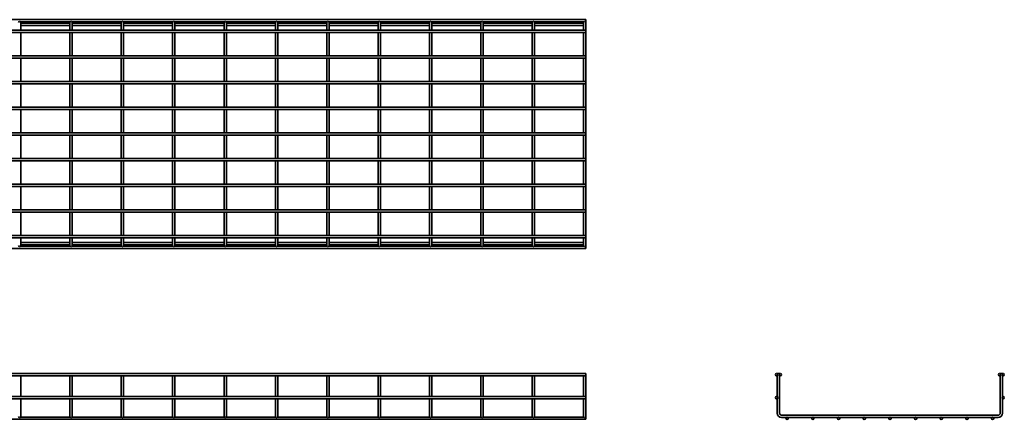
# Model space of a CAD drawing. Units: millimetres. Extents: x 882 to 4701, y 5146 to 6072.
# Drawn here: x 2784 to 4701, y 5146 to 5925 of the extents above; entities that cross this region are included whole.
import ezdxf

# ---------------------------------------------------------------- set-up
doc = ezdxf.new("R2010")
doc.units = ezdxf.units.MM
doc.layers.add('Visible Edges(DIN)', color=7, linetype='Continuous', lineweight=35)

msp = doc.modelspace()

# ---------------------------------------------------------------- linework, layer by layer
at = {"layer": 'Visible Edges(DIN)'}
for p, q in [((881.7, 5924.6), (3886.2, 5924.6)), ((3886.2, 5924.6), (3886.2, 5920.1)), ((881.7, 5904.1), (3886.2, 5904.1)), ((2785.8, 5920.1), (2882.1, 5920.1)), ((2786.2, 5912.6), (2786.2, 5918.8)), ((2786.2, 5917.6), (2881.7, 5917.6)), ((2786.2, 5913.1), (2881.7, 5913.1)), ((2786.2, 5904.1), (2786.2, 5912.6)), ((2881.7, 5918.8), (2881.7, 5912.6)), ((2881.7, 5904.1), (2881.7, 5912.6)), ((2885.8, 5920.1), (2982.1, 5920.1)), ((2886.2, 5912.6), (2886.2, 5918.8)), ((2886.2, 5917.6), (2981.7, 5917.6)), ((2886.2, 5913.1), (2981.7, 5913.1)), ((2886.2, 5904.1), (2886.2, 5912.6)), ((2981.7, 5918.8), (2981.7, 5912.6)), ((2981.7, 5904.1), (2981.7, 5912.6)), ((2985.8, 5920.1), (3082.1, 5920.1)), ((2986.2, 5912.6), (2986.2, 5918.8)), ((2986.2, 5917.6), (3081.7, 5917.6)), ((2986.2, 5913.1), (3081.7, 5913.1)), ((2986.2, 5904.1), (2986.2, 5912.6)), ((3081.7, 5918.8), (3081.7, 5912.6)), ((3081.7, 5904.1), (3081.7, 5912.6)), ((3085.8, 5920.1), (3182.1, 5920.1)), ((3086.2, 5912.6), (3086.2, 5918.8)), ((3086.2, 5917.6), (3181.7, 5917.6)), ((3086.2, 5913.1), (3181.7, 5913.1)), ((3086.2, 5904.1), (3086.2, 5912.6)), ((3181.7, 5918.8), (3181.7, 5912.6)), ((3181.7, 5904.1), (3181.7, 5912.6)), ((3185.8, 5920.1), (3282.1, 5920.1)), ((3186.2, 5912.6), (3186.2, 5918.8)), ((3186.2, 5917.6), (3281.7, 5917.6)), ((3186.2, 5913.1), (3281.7, 5913.1)), ((3186.2, 5904.1), (3186.2, 5912.6)), ((3281.7, 5918.8), (3281.7, 5912.6)), ((3281.7, 5904.1), (3281.7, 5912.6)), ((3285.8, 5920.1), (3382.1, 5920.1)), ((3286.2, 5912.6), (3286.2, 5918.8)), ((3286.2, 5917.6), (3381.7, 5917.6)), ((3286.2, 5913.1), (3381.7, 5913.1)), ((3286.2, 5904.1), (3286.2, 5912.6)), ((3381.7, 5918.8), (3381.7, 5912.6)), ((3381.7, 5904.1), (3381.7, 5912.6)), ((3385.8, 5920.1), (3482.1, 5920.1)), ((3386.2, 5912.6), (3386.2, 5918.8)), ((3386.2, 5917.6), (3481.7, 5917.6)), ((3386.2, 5913.1), (3481.7, 5913.1)), ((3386.2, 5904.1), (3386.2, 5912.6)), ((3481.7, 5918.8), (3481.7, 5912.6)), ((3481.7, 5904.1), (3481.7, 5912.6)), ((3485.8, 5920.1), (3582.1, 5920.1)), ((3486.2, 5912.6), (3486.2, 5918.8)), ((3486.2, 5917.6), (3581.7, 5917.6)), ((3486.2, 5913.1), (3581.7, 5913.1)), ((3486.2, 5904.1), (3486.2, 5912.6)), ((3581.7, 5918.8), (3581.7, 5912.6)), ((3581.7, 5904.1), (3581.7, 5912.6)), ((3585.8, 5920.1), (3682.1, 5920.1)), ((3586.2, 5912.6), (3586.2, 5918.8)), ((3586.2, 5917.6), (3681.7, 5917.6)), ((3586.2, 5913.1), (3681.7, 5913.1)), ((3586.2, 5904.1), (3586.2, 5912.6)), ((3681.7, 5918.8), (3681.7, 5912.6)), ((3681.7, 5904.1), (3681.7, 5912.6)), ((3685.8, 5920.1), (3782.1, 5920.1)), ((3686.2, 5912.6), (3686.2, 5918.8)), ((3686.2, 5917.6), (3781.7, 5917.6)), ((3686.2, 5913.1), (3781.7, 5913.1)), ((3686.2, 5904.1), (3686.2, 5912.6)), ((3781.7, 5918.8), (3781.7, 5912.6)), ((3781.7, 5904.1), (3781.7, 5912.6)), ((3785.8, 5920.1), (3882.1, 5920.1)), ((3786.2, 5912.6), (3786.2, 5918.8)), ((3786.2, 5917.6), (3881.7, 5917.6)), ((3786.2, 5913.1), (3881.7, 5913.1)), ((3786.2, 5904.1), (3786.2, 5912.6)), ((3881.7, 5918.8), (3881.7, 5912.6)), ((3881.7, 5904.1), (3881.7, 5912.6)), ((3885.8, 5920.1), (3886.2, 5920.1)), ((3886.2, 5912.6), (3886.2, 5918.8)), ((3886.2, 5904.1), (3886.2, 5912.6)), ((3886.2, 5904.1), (3886.2, 5899.6)), ((881.7, 5899.6), (3886.2, 5899.6)), ((2786.2, 5854.1), (2786.2, 5899.6)), ((2881.7, 5854.1), (2881.7, 5899.6)), ((2886.2, 5854.1), (2886.2, 5899.6)), ((2981.7, 5854.1), (2981.7, 5899.6)), ((2986.2, 5854.1), (2986.2, 5899.6)), ((3081.7, 5854.1), (3081.7, 5899.6)), ((3086.2, 5854.1), (3086.2, 5899.6)), ((3181.7, 5854.1), (3181.7, 5899.6)), ((3186.2, 5854.1), (3186.2, 5899.6)), ((3281.7, 5854.1), (3281.7, 5899.6)), ((3286.2, 5854.1), (3286.2, 5899.6)), ((3381.7, 5854.1), (3381.7, 5899.6)), ((3386.2, 5854.1), (3386.2, 5899.6)), ((3481.7, 5854.1), (3481.7, 5899.6)), ((3486.2, 5854.1), (3486.2, 5899.6)), ((3581.7, 5854.1), (3581.7, 5899.6)), ((3586.2, 5854.1), (3586.2, 5899.6)), ((3681.7, 5854.1), (3681.7, 5899.6)), ((3686.2, 5854.1), (3686.2, 5899.6)), ((3781.7, 5854.1), (3781.7, 5899.6)), ((3786.2, 5854.1), (3786.2, 5899.6)), ((3881.7, 5854.1), (3881.7, 5899.6)), ((3886.2, 5854.1), (3886.2, 5899.6)), ((881.7, 5854.1), (3886.2, 5854.1)), ((881.7, 5849.6), (3886.2, 5849.6)), ((2786.2, 5804.1), (2786.2, 5849.6)), ((2881.7, 5804.1), (2881.7, 5849.6)), ((2886.2, 5804.1), (2886.2, 5849.6)), ((2981.7, 5804.1), (2981.7, 5849.6)), ((2986.2, 5804.1), (2986.2, 5849.6)), ((3081.7, 5804.1), (3081.7, 5849.6)), ((3086.2, 5804.1), (3086.2, 5849.6)), ((3181.7, 5804.1), (3181.7, 5849.6)), ((3186.2, 5804.1), (3186.2, 5849.6)), ((3281.7, 5804.1), (3281.7, 5849.6)), ((3286.2, 5804.1), (3286.2, 5849.6)), ((3381.7, 5804.1), (3381.7, 5849.6)), ((3386.2, 5804.1), (3386.2, 5849.6)), ((3481.7, 5804.1), (3481.7, 5849.6)), ((3486.2, 5804.1), (3486.2, 5849.6)), ((3581.7, 5804.1), (3581.7, 5849.6)), ((3586.2, 5804.1), (3586.2, 5849.6)), ((3681.7, 5804.1), (3681.7, 5849.6)), ((3686.2, 5804.1), (3686.2, 5849.6)), ((3781.7, 5804.1), (3781.7, 5849.6)), ((3786.2, 5804.1), (3786.2, 5849.6)), ((3881.7, 5804.1), (3881.7, 5849.6)), ((3886.2, 5854.1), (3886.2, 5849.6)), ((3886.2, 5804.1), (3886.2, 5849.6)), ((881.7, 5804.1), (3886.2, 5804.1)), ((881.7, 5799.6), (3886.2, 5799.6)), ((2786.2, 5754.1), (2786.2, 5799.6)), ((2881.7, 5754.1), (2881.7, 5799.6)), ((2886.2, 5754.1), (2886.2, 5799.6)), ((2981.7, 5754.1), (2981.7, 5799.6)), ((2986.2, 5754.1), (2986.2, 5799.6)), ((3081.7, 5754.1), (3081.7, 5799.6)), ((3086.2, 5754.1), (3086.2, 5799.6)), ((3181.7, 5754.1), (3181.7, 5799.6)), ((3186.2, 5754.1), (3186.2, 5799.6)), ((3281.7, 5754.1), (3281.7, 5799.6)), ((3286.2, 5754.1), (3286.2, 5799.6)), ((3381.7, 5754.1), (3381.7, 5799.6)), ((3386.2, 5754.1), (3386.2, 5799.6)), ((3481.7, 5754.1), (3481.7, 5799.6)), ((3486.2, 5754.1), (3486.2, 5799.6)), ((3581.7, 5754.1), (3581.7, 5799.6)), ((3586.2, 5754.1), (3586.2, 5799.6)), ((3681.7, 5754.1), (3681.7, 5799.6)), ((3686.2, 5754.1), (3686.2, 5799.6)), ((3781.7, 5754.1), (3781.7, 5799.6)), ((3786.2, 5754.1), (3786.2, 5799.6)), ((3881.7, 5754.1), (3881.7, 5799.6)), ((3886.2, 5804.1), (3886.2, 5799.6)), ((3886.2, 5754.1), (3886.2, 5799.6)), ((881.7, 5754.1), (3886.2, 5754.1)), ((3886.2, 5754.1), (3886.2, 5749.6)), ((881.7, 5749.6), (3886.2, 5749.6)), ((2786.2, 5704.1), (2786.2, 5749.6)), ((2881.7, 5704.1), (2881.7, 5749.6)), ((2886.2, 5704.1), (2886.2, 5749.6)), ((2981.7, 5704.1), (2981.7, 5749.6)), ((2986.2, 5704.1), (2986.2, 5749.6)), ((3081.7, 5704.1), (3081.7, 5749.6)), ((3086.2, 5704.1), (3086.2, 5749.6)), ((3181.7, 5704.1), (3181.7, 5749.6)), ((3186.2, 5704.1), (3186.2, 5749.6)), ((3281.7, 5704.1), (3281.7, 5749.6)), ((3286.2, 5704.1), (3286.2, 5749.6)), ((3381.7, 5704.1), (3381.7, 5749.6)), ((3386.2, 5704.1), (3386.2, 5749.6)), ((3481.7, 5704.1), (3481.7, 5749.6)), ((3486.2, 5704.1), (3486.2, 5749.6)), ((3581.7, 5704.1), (3581.7, 5749.6)), ((3586.2, 5704.1), (3586.2, 5749.6)), ((3681.7, 5704.1), (3681.7, 5749.6)), ((3686.2, 5704.1), (3686.2, 5749.6)), ((3781.7, 5704.1), (3781.7, 5749.6)), ((3786.2, 5704.1), (3786.2, 5749.6)), ((3881.7, 5704.1), (3881.7, 5749.6)), ((3886.2, 5704.1), (3886.2, 5749.6)), ((3886.2, 5704.1), (881.7, 5704.1)), ((3886.2, 5699.6), (881.7, 5699.6)), ((2786.2, 5654.1), (2786.2, 5699.6)), ((2881.7, 5654.1), (2881.7, 5699.6)), ((2886.2, 5654.1), (2886.2, 5699.6)), ((2981.7, 5654.1), (2981.7, 5699.6)), ((2986.2, 5654.1), (2986.2, 5699.6)), ((3081.7, 5654.1), (3081.7, 5699.6)), ((3086.2, 5654.1), (3086.2, 5699.6)), ((3181.7, 5654.1), (3181.7, 5699.6)), ((3186.2, 5654.1), (3186.2, 5699.6)), ((3281.7, 5654.1), (3281.7, 5699.6)), ((3286.2, 5654.1), (3286.2, 5699.6)), ((3381.7, 5654.1), (3381.7, 5699.6)), ((3386.2, 5654.1), (3386.2, 5699.6)), ((3481.7, 5654.1), (3481.7, 5699.6)), ((3486.2, 5654.1), (3486.2, 5699.6)), ((3581.7, 5654.1), (3581.7, 5699.6)), ((3586.2, 5654.1), (3586.2, 5699.6)), ((3681.7, 5654.1), (3681.7, 5699.6)), ((3686.2, 5654.1), (3686.2, 5699.6)), ((3781.7, 5654.1), (3781.7, 5699.6)), ((3786.2, 5654.1), (3786.2, 5699.6)), ((3881.7, 5654.1), (3881.7, 5699.6)), ((3886.2, 5704.1), (3886.2, 5699.6)), ((3886.2, 5654.1), (3886.2, 5699.6)), ((3886.2, 5654.1), (881.7, 5654.1)), ((3886.2, 5649.6), (881.7, 5649.6)), ((2786.2, 5604.1), (2786.2, 5649.6)), ((2881.7, 5604.1), (2881.7, 5649.6)), ((2886.2, 5604.1), (2886.2, 5649.6)), ((2981.7, 5604.1), (2981.7, 5649.6)), ((2986.2, 5604.1), (2986.2, 5649.6)), ((3081.7, 5604.1), (3081.7, 5649.6)), ((3086.2, 5604.1), (3086.2, 5649.6)), ((3181.7, 5604.1), (3181.7, 5649.6)), ((3186.2, 5604.1), (3186.2, 5649.6)), ((3281.7, 5604.1), (3281.7, 5649.6)), ((3286.2, 5604.1), (3286.2, 5649.6)), ((3381.7, 5604.1), (3381.7, 5649.6)), ((3386.2, 5604.1), (3386.2, 5649.6)), ((3481.7, 5604.1), (3481.7, 5649.6)), ((3486.2, 5604.1), (3486.2, 5649.6)), ((3581.7, 5604.1), (3581.7, 5649.6)), ((3586.2, 5604.1), (3586.2, 5649.6)), ((3681.7, 5604.1), (3681.7, 5649.6)), ((3686.2, 5604.1), (3686.2, 5649.6)), ((3781.7, 5604.1), (3781.7, 5649.6)), ((3786.2, 5604.1), (3786.2, 5649.6)), ((3881.7, 5604.1), (3881.7, 5649.6)), ((3886.2, 5649.6), (3886.2, 5654.1)), ((3886.2, 5604.1), (3886.2, 5649.6)), ((3886.2, 5604.1), (881.7, 5604.1)), ((3886.2, 5599.6), (881.7, 5599.6)), ((2786.2, 5554.1), (2786.2, 5599.6)), ((2881.7, 5554.1), (2881.7, 5599.6)), ((2886.2, 5554.1), (2886.2, 5599.6)), ((2981.7, 5554.1), (2981.7, 5599.6)), ((2986.2, 5554.1), (2986.2, 5599.6)), ((3081.7, 5554.1), (3081.7, 5599.6)), ((3086.2, 5554.1), (3086.2, 5599.6)), ((3181.7, 5554.1), (3181.7, 5599.6)), ((3186.2, 5554.1), (3186.2, 5599.6)), ((3281.7, 5554.1), (3281.7, 5599.6)), ((3286.2, 5554.1), (3286.2, 5599.6)), ((3381.7, 5554.1), (3381.7, 5599.6)), ((3386.2, 5554.1), (3386.2, 5599.6)), ((3481.7, 5554.1), (3481.7, 5599.6)), ((3486.2, 5554.1), (3486.2, 5599.6)), ((3581.7, 5554.1), (3581.7, 5599.6)), ((3586.2, 5554.1), (3586.2, 5599.6)), ((3681.7, 5554.1), (3681.7, 5599.6)), ((3686.2, 5554.1), (3686.2, 5599.6)), ((3781.7, 5554.1), (3781.7, 5599.6)), ((3786.2, 5554.1), (3786.2, 5599.6)), ((3881.7, 5554.1), (3881.7, 5599.6)), ((3886.2, 5599.6), (3886.2, 5604.1)), ((3886.2, 5554.1), (3886.2, 5599.6)), ((3886.2, 5554.1), (881.7, 5554.1)), ((3886.2, 5549.6), (881.7, 5549.6)), ((2786.2, 5504.1), (2786.2, 5549.6)), ((2881.7, 5504.1), (2881.7, 5549.6)), ((2886.2, 5504.1), (2886.2, 5549.6)), ((2981.7, 5504.1), (2981.7, 5549.6)), ((2986.2, 5504.1), (2986.2, 5549.6)), ((3081.7, 5504.1), (3081.7, 5549.6)), ((3086.2, 5504.1), (3086.2, 5549.6)), ((3181.7, 5504.1), (3181.7, 5549.6)), ((3186.2, 5504.1), (3186.2, 5549.6)), ((3281.7, 5504.1), (3281.7, 5549.6)), ((3286.2, 5504.1), (3286.2, 5549.6)), ((3381.7, 5504.1), (3381.7, 5549.6)), ((3386.2, 5504.1), (3386.2, 5549.6)), ((3481.7, 5504.1), (3481.7, 5549.6)), ((3486.2, 5504.1), (3486.2, 5549.6)), ((3581.7, 5504.1), (3581.7, 5549.6)), ((3586.2, 5504.1), (3586.2, 5549.6)), ((3681.7, 5504.1), (3681.7, 5549.6)), ((3686.2, 5504.1), (3686.2, 5549.6)), ((3781.7, 5504.1), (3781.7, 5549.6)), ((3786.2, 5504.1), (3786.2, 5549.6)), ((3881.7, 5504.1), (3881.7, 5549.6)), ((3886.2, 5549.6), (3886.2, 5554.1)), ((3886.2, 5504.1), (3886.2, 5549.6)), ((3886.2, 5504.1), (881.7, 5504.1)), ((3886.2, 5499.6), (3886.2, 5504.1)), ((3886.2, 5499.6), (881.7, 5499.6)), ((2882.1, 5483.6), (2785.8, 5483.6)), ((2786.2, 5491.1), (2786.2, 5499.6)), ((2786.2, 5484.8), (2786.2, 5491.1)), ((2881.7, 5490.6), (2786.2, 5490.6)), ((2881.7, 5486.1), (2786.2, 5486.1)), ((2881.7, 5491.1), (2881.7, 5499.6)), ((2881.7, 5491.1), (2881.7, 5484.8)), ((2982.1, 5483.6), (2885.8, 5483.6)), ((2886.2, 5491.1), (2886.2, 5499.6)), ((2886.2, 5484.8), (2886.2, 5491.1)), ((2981.7, 5490.6), (2886.2, 5490.6)), ((2981.7, 5486.1), (2886.2, 5486.1)), ((2981.7, 5491.1), (2981.7, 5499.6)), ((2981.7, 5491.1), (2981.7, 5484.8)), ((3082.1, 5483.6), (2985.8, 5483.6)), ((2986.2, 5491.1), (2986.2, 5499.6)), ((2986.2, 5484.8), (2986.2, 5491.1)), ((3081.7, 5490.6), (2986.2, 5490.6)), ((3081.7, 5486.1), (2986.2, 5486.1)), ((3081.7, 5491.1), (3081.7, 5499.6)), ((3081.7, 5491.1), (3081.7, 5484.8)), ((3182.1, 5483.6), (3085.8, 5483.6)), ((3086.2, 5491.1), (3086.2, 5499.6)), ((3086.2, 5484.8), (3086.2, 5491.1)), ((3181.7, 5490.6), (3086.2, 5490.6)), ((3181.7, 5486.1), (3086.2, 5486.1)), ((3181.7, 5491.1), (3181.7, 5499.6)), ((3181.7, 5491.1), (3181.7, 5484.8)), ((3282.1, 5483.6), (3185.8, 5483.6)), ((3186.2, 5491.1), (3186.2, 5499.6)), ((3186.2, 5484.8), (3186.2, 5491.1)), ((3281.7, 5490.6), (3186.2, 5490.6)), ((3281.7, 5486.1), (3186.2, 5486.1)), ((3281.7, 5491.1), (3281.7, 5499.6)), ((3281.7, 5491.1), (3281.7, 5484.8)), ((3382.1, 5483.6), (3285.8, 5483.6)), ((3286.2, 5491.1), (3286.2, 5499.6)), ((3286.2, 5484.8), (3286.2, 5491.1)), ((3381.7, 5490.6), (3286.2, 5490.6)), ((3381.7, 5486.1), (3286.2, 5486.1)), ((3381.7, 5491.1), (3381.7, 5499.6)), ((3381.7, 5491.1), (3381.7, 5484.8)), ((3482.1, 5483.6), (3385.8, 5483.6)), ((3386.2, 5491.1), (3386.2, 5499.6)), ((3386.2, 5484.8), (3386.2, 5491.1)), ((3481.7, 5490.6), (3386.2, 5490.6)), ((3481.7, 5486.1), (3386.2, 5486.1)), ((3481.7, 5491.1), (3481.7, 5499.6)), ((3481.7, 5491.1), (3481.7, 5484.8)), ((3582.1, 5483.6), (3485.8, 5483.6)), ((3486.2, 5491.1), (3486.2, 5499.6)), ((3486.2, 5484.8), (3486.2, 5491.1)), ((3581.7, 5490.6), (3486.2, 5490.6)), ((3581.7, 5486.1), (3486.2, 5486.1)), ((3581.7, 5491.1), (3581.7, 5499.6)), ((3581.7, 5491.1), (3581.7, 5484.8)), ((3682.1, 5483.6), (3585.8, 5483.6)), ((3586.2, 5491.1), (3586.2, 5499.6)), ((3586.2, 5484.8), (3586.2, 5491.1)), ((3681.7, 5490.6), (3586.2, 5490.6)), ((3681.7, 5486.1), (3586.2, 5486.1)), ((3681.7, 5491.1), (3681.7, 5499.6)), ((3681.7, 5491.1), (3681.7, 5484.8)), ((3782.1, 5483.6), (3685.8, 5483.6)), ((3686.2, 5491.1), (3686.2, 5499.6)), ((3686.2, 5484.8), (3686.2, 5491.1)), ((3781.7, 5490.6), (3686.2, 5490.6)), ((3781.7, 5486.1), (3686.2, 5486.1)), ((3781.7, 5491.1), (3781.7, 5499.6)), ((3781.7, 5491.1), (3781.7, 5484.8)), ((3882.1, 5483.6), (3785.8, 5483.6)), ((3786.2, 5491.1), (3786.2, 5499.6)), ((3786.2, 5484.8), (3786.2, 5491.1)), ((3881.7, 5490.6), (3786.2, 5490.6)), ((3881.7, 5486.1), (3786.2, 5486.1)), ((3881.7, 5491.1), (3881.7, 5499.6)), ((3881.7, 5491.1), (3881.7, 5484.8)), ((3886.2, 5483.6), (3885.8, 5483.6)), ((3886.2, 5491.1), (3886.2, 5499.6)), ((3886.2, 5484.8), (3886.2, 5491.1)), ((3886.2, 5479.1), (3886.2, 5483.6)), ((3886.2, 5479.1), (881.7, 5479.1)), ((881.7, 5235.5), (3886.2, 5235.5)), ((3886.2, 5235.5), (3886.2, 5231)), ((4258.6, 5235.2), (4263.1, 5235.2)), ((4258.6, 5235.2), (4258.6, 5235.1)), ((4263.1, 5235.2), (4263.1, 5235.1)), ((4692.6, 5235.2), (4697.1, 5235.2)), ((4692.6, 5235.1), (4692.6, 5235.2)), ((4697.1, 5235.1), (4697.1, 5235.2)), ((881.7, 5231), (3886.2, 5231)), ((2786.2, 5190.5), (2786.2, 5231)), ((2881.7, 5190.5), (2881.7, 5231)), ((2886.2, 5190.5), (2886.2, 5231)), ((2981.7, 5190.5), (2981.7, 5231)), ((2986.2, 5190.5), (2986.2, 5231)), ((3081.7, 5190.5), (3081.7, 5231)), ((3086.2, 5190.5), (3086.2, 5231)), ((3181.7, 5190.5), (3181.7, 5231)), ((3186.2, 5190.5), (3186.2, 5231)), ((3281.7, 5190.5), (3281.7, 5231)), ((3286.2, 5190.5), (3286.2, 5231)), ((3381.7, 5190.5), (3381.7, 5231)), ((3386.2, 5190.5), (3386.2, 5231)), ((3481.7, 5190.5), (3481.7, 5231)), ((3486.2, 5190.5), (3486.2, 5231)), ((3581.7, 5190.5), (3581.7, 5231)), ((3586.2, 5190.5), (3586.2, 5231)), ((3681.7, 5190.5), (3681.7, 5231)), ((3686.2, 5190.5), (3686.2, 5231)), ((3781.7, 5190.5), (3781.7, 5231)), ((3786.2, 5190.5), (3786.2, 5231)), ((3881.7, 5190.5), (3881.7, 5231)), ((3886.2, 5190.5), (3886.2, 5231)), ((4258.6, 5231.4), (4258.6, 5190.1)), ((4263.1, 5231.4), (4263.1, 5158)), ((4692.6, 5158), (4692.6, 5231.4)), ((4697.1, 5190.1), (4697.1, 5231.4)), ((881.7, 5190.5), (3886.2, 5190.5)), ((881.7, 5186), (3886.2, 5186)), ((2786.2, 5158), (2786.2, 5186)), ((2881.7, 5158), (2881.7, 5186)), ((2886.2, 5158), (2886.2, 5186)), ((2981.7, 5158), (2981.7, 5186)), ((2986.2, 5158), (2986.2, 5186)), ((3081.7, 5158), (3081.7, 5186)), ((3086.2, 5158), (3086.2, 5186)), ((3181.7, 5158), (3181.7, 5186)), ((3186.2, 5158), (3186.2, 5186)), ((3281.7, 5158), (3281.7, 5186)), ((3286.2, 5158), (3286.2, 5186)), ((3381.7, 5158), (3381.7, 5186)), ((3386.2, 5158), (3386.2, 5186)), ((3481.7, 5158), (3481.7, 5186)), ((3486.2, 5158), (3486.2, 5186)), ((3581.7, 5158), (3581.7, 5186)), ((3586.2, 5158), (3586.2, 5186)), ((3681.7, 5158), (3681.7, 5186)), ((3686.2, 5158), (3686.2, 5186)), ((3781.7, 5158), (3781.7, 5186)), ((3786.2, 5158), (3786.2, 5186)), ((3881.7, 5158), (3881.7, 5186)), ((3886.2, 5190.5), (3886.2, 5186)), ((3886.2, 5158), (3886.2, 5186)), ((4258.6, 5186.4), (4258.6, 5158)), ((4697.1, 5158), (4697.1, 5186.4)), ((2786.2, 5151.7), (2786.2, 5158)), ((2881.7, 5158), (2881.7, 5151.7)), ((2886.2, 5151.7), (2886.2, 5158)), ((2981.7, 5158), (2981.7, 5151.7)), ((2986.2, 5151.7), (2986.2, 5158)), ((3081.7, 5158), (3081.7, 5151.7)), ((3086.2, 5151.7), (3086.2, 5158)), ((3181.7, 5158), (3181.7, 5151.7)), ((3186.2, 5151.7), (3186.2, 5158)), ((3281.7, 5158), (3281.7, 5151.7)), ((3286.2, 5151.7), (3286.2, 5158)), ((3381.7, 5158), (3381.7, 5151.7)), ((3386.2, 5151.7), (3386.2, 5158)), ((3481.7, 5158), (3481.7, 5151.7)), ((3486.2, 5151.7), (3486.2, 5158)), ((3581.7, 5158), (3581.7, 5151.7)), ((3586.2, 5151.7), (3586.2, 5158)), ((3681.7, 5158), (3681.7, 5151.7)), ((3686.2, 5151.7), (3686.2, 5158)), ((3781.7, 5158), (3781.7, 5151.7)), ((3786.2, 5151.7), (3786.2, 5158)), ((3881.7, 5158), (3881.7, 5151.7)), ((3886.2, 5151.7), (3886.2, 5158)), ((881.7, 5146), (3886.2, 5146)), ((2785.8, 5150.5), (2882.1, 5150.5)), ((2885.8, 5150.5), (2982.1, 5150.5)), ((2985.8, 5150.5), (3082.1, 5150.5)), ((3085.8, 5150.5), (3182.1, 5150.5)), ((3185.8, 5150.5), (3282.1, 5150.5)), ((3285.8, 5150.5), (3382.1, 5150.5)), ((3385.8, 5150.5), (3482.1, 5150.5)), ((3485.8, 5150.5), (3582.1, 5150.5)), ((3585.8, 5150.5), (3682.1, 5150.5)), ((3685.8, 5150.5), (3782.1, 5150.5)), ((3785.8, 5150.5), (3882.1, 5150.5)), ((3885.8, 5150.5), (3886.2, 5150.5)), ((3886.2, 5150.5), (3886.2, 5146)), ((4267.1, 5154), (4688.6, 5154)), ((4267.1, 5149.5), (4276, 5149.5)), ((4279.7, 5149.5), (4326, 5149.5)), ((4329.7, 5149.5), (4376, 5149.5)), ((4379.7, 5149.5), (4426, 5149.5)), ((4429.7, 5149.5), (4476, 5149.5)), ((4479.7, 5149.5), (4526, 5149.5)), ((4529.7, 5149.5), (4576, 5149.5)), ((4579.7, 5149.5), (4626, 5149.5)), ((4629.7, 5149.5), (4676, 5149.5)), ((4679.7, 5149.5), (4688.6, 5149.5))]:
    msp.add_line(p, q, dxfattribs=at)
for centre in [(4257.4, 5233.2), (4264.4, 5233.2), (4691.4, 5233.2), (4698.4, 5233.2), (4257.4, 5188.2), (4698.4, 5188.2), (4277.9, 5148.2), (4327.9, 5148.2), (4377.9, 5148.2), (4427.9, 5148.2), (4477.9, 5148.2), (4527.9, 5148.2), (4577.9, 5148.2), (4627.9, 5148.2), (4677.9, 5148.2)]:
    msp.add_circle(centre, 2.25, dxfattribs=at)
for centre, radius, start, end in [((2783.9, 5918.8), 2.25, 0, 180), ((2883.9, 5918.8), 2.25, 0, 180), ((2983.9, 5918.8), 2.25, 0, 180), ((3083.9, 5918.8), 2.25, 0, 180), ((3183.9, 5918.8), 2.25, 0, 180), ((3283.9, 5918.8), 2.25, 0, 180), ((3383.9, 5918.8), 2.25, 0, 180), ((3483.9, 5918.8), 2.25, 0, 180), ((3583.9, 5918.8), 2.25, 0, 180), ((3683.9, 5918.8), 2.25, 0, 180), ((3783.9, 5918.8), 2.25, 0, 180), ((3883.9, 5918.8), 2.25, 0, 180), ((2783.9, 5484.8), 2.25, 180, 0), ((2883.9, 5484.8), 2.25, 180, 0), ((2983.9, 5484.8), 2.25, 180, 0), ((3083.9, 5484.8), 2.25, 180, 0), ((3183.9, 5484.8), 2.25, 180, 0), ((3283.9, 5484.8), 2.25, 180, 0), ((3383.9, 5484.8), 2.25, 180, 0), ((3483.9, 5484.8), 2.25, 180, 0), ((3583.9, 5484.8), 2.25, 180, 0), ((3683.9, 5484.8), 2.25, 180, 0), ((3783.9, 5484.8), 2.25, 180, 0), ((3883.9, 5484.8), 2.25, 180, 0), ((4267.1, 5158), 8.5, 180, 270), ((4267.1, 5158), 4, 180, 270), ((4688.6, 5158), 8.5, 270, 0), ((4688.6, 5158), 4, 270, 0), ((2783.9, 5151.7), 2.25, 180, 0), ((2883.9, 5151.7), 2.25, 180, 0), ((2983.9, 5151.7), 2.25, 180, 0), ((3083.9, 5151.7), 2.25, 180, 0), ((3183.9, 5151.7), 2.25, 180, 0), ((3283.9, 5151.7), 2.25, 180, 0), ((3383.9, 5151.7), 2.25, 180, 0), ((3483.9, 5151.7), 2.25, 180, 0), ((3583.9, 5151.7), 2.25, 180, 0), ((3683.9, 5151.7), 2.25, 180, 0), ((3783.9, 5151.7), 2.25, 180, 0), ((3883.9, 5151.7), 2.25, 180, 0)]:
    msp.add_arc(centre, radius, start, end, dxfattribs=at)

doc.saveas('drawing.dxf')
